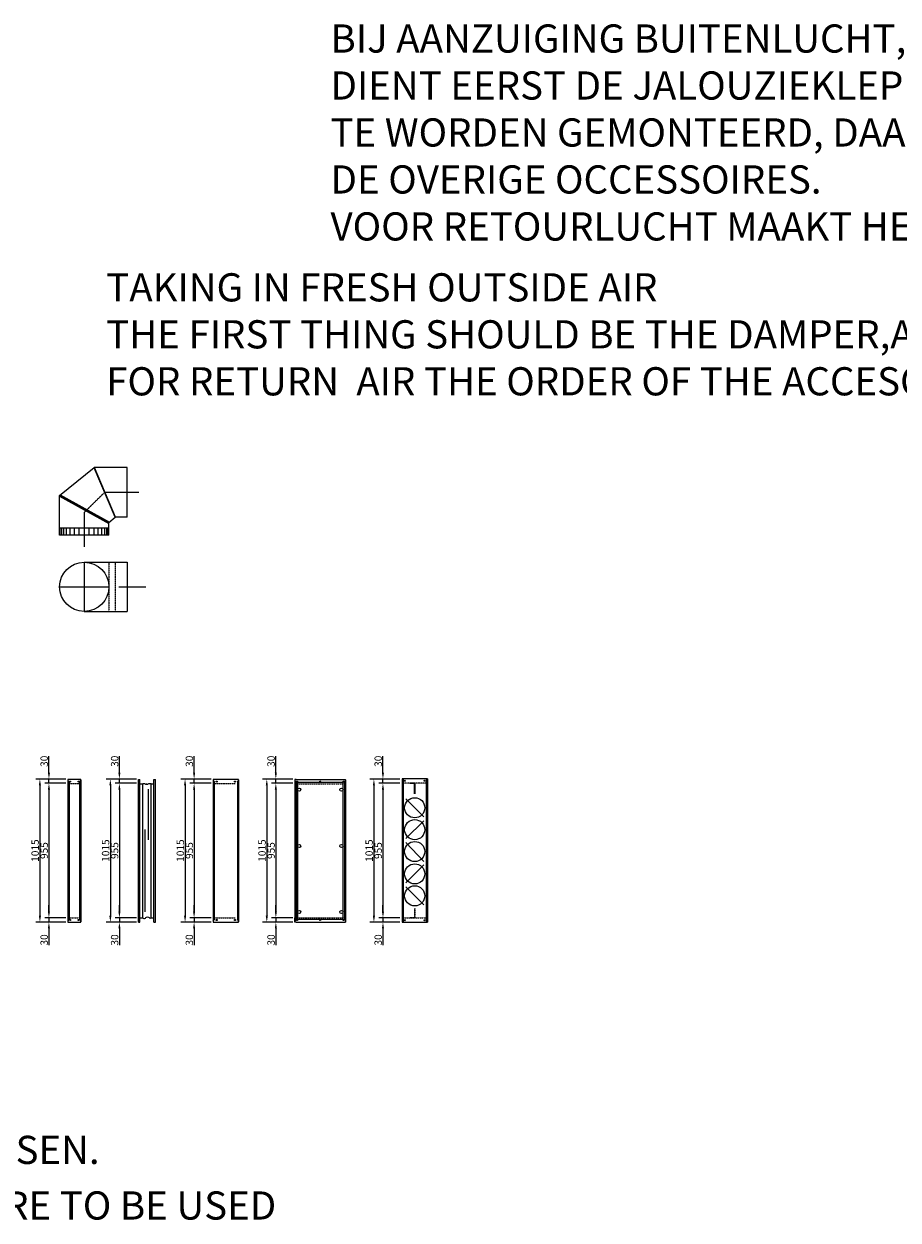
# Model space of a CAD drawing. Extents: x -18 to 24988, y -12 to 15884.
# Drawn here: x 12583 to 18785, y -12 to 8475 of the extents above; entities that cross this region are included whole.
import ezdxf

# ---------------------------------------------------------------- set-up
doc = ezdxf.new("R2010")
doc.units = 0
doc.header["$LTSCALE"] = 2
doc.header["$PDMODE"] = 3
doc.header["$PDSIZE"] = 0.5
doc.linetypes.add('CENTER', pattern=[2, 1.25, -0.25, 0.25, -0.25])
doc.linetypes.add('HIDDEN', pattern=[0.375, 0.25, -0.125])
doc.layers.get('DEFPOINTS').update_dxf_attribs({"linetype": 'CONTINUOUS'})
for name, color, linetype in [('CENTER', 1, 'CENTER'), ('HIDDEN', 4, 'HIDDEN'), ('MARK BV', 7, 'CONTINUOUS'), ('MEASUREMENT', 5, 'CONTINUOUS')]:
    doc.layers.add(name, color=color, linetype=linetype)
doc.styles.get("Standard").update_dxf_attribs({"font": 'ISOCP'})
doc.dimstyles.get("Standard").update_dxf_attribs({"dimscale": 10, "dimtxt": 3.5, "dimasz": 3, "dimexe": 2, "dimexo": 1, "dimgap": 0.5, "dimtad": 1, "dimdec": 1, "dimdsep": 46, "dimtxsty": 'Standard', "dimcen": -5, "dimclrd": 256, "dimclre": 256, "dimclrt": 256, "dimadec": 0, "dimazin": 0, "dimtfac": 1, "dimtdec": 1, "dimtmove": 0, "dimatfit": 3, "dimfxl": 0, "dimtvp": 0.75, "dimtolj": 1, "dimtzin": 0, "dimarcsym": 0})

# ---------------------------------------------------------------- blocks, each defined once
blk = doc.blocks.new('335-400')
at = {"layer": 'CENTER'}
for p, q in [((148.8, 432.7), (3.2, 289.9)), ((148.8, 432.7), (391.4, 432.7)), ((3.2, 289.9), (3.2, 46.6)), ((3.2, -64), (3.2, -413.8)), ((-172.2, -238.3), (178.1, -238.3)), ((249.5, -238.3), (440.2, -238.3))]:
    blk.add_line(p, q, dxfattribs=at)
at = {"layer": 'HIDDEN'}
for p, q in [((178.2, -63.3), (178.2, -413.3)), ((222.9, -63.3), (222.9, -413.3))]:
    blk.add_line(p, q, dxfattribs=at)
at = {"layer": 'MARK BV'}
for p, q in [((-171.8, 410.6), (74.7, 608.7)), ((221.5, 255.2), (73.2, 607.2)), ((222.9, 256.7), (74.7, 608.7)), ((308.2, 608.7), (74.7, 608.7)), ((225.2, 256.7), (77, 608.7)), ((308.2, 256.7), (308.2, 608.7)), ((-171.8, 410.6), (178.2, 217.7)), ((-171.8, 177.7), (-171.8, 410.6)), ((-171.8, 404.9), (178.2, 212)), ((-167.6, 414), (182.3, 221.1)), ((178.2, 217.7), (222.9, 256.7)), ((308.2, 256.7), (222.9, 256.7)), ((178.2, 177.7), (-171.8, 177.7)), ((-171.8, 127.7), (-171.8, 177.7)), ((-166.8, 127.7), (-166.8, 177.7)), ((-156.8, 127.7), (-156.8, 177.7)), ((-141.8, 127.7), (-141.8, 177.7)), ((-121.8, 127.7), (-121.8, 177.7)), ((-96.8, 127.7), (-96.8, 177.7)), ((-66.8, 127.7), (-66.8, 177.7)), ((-31.8, 127.7), (-31.8, 177.7)), ((38.2, 127.7), (38.2, 177.7)), ((73.2, 127.7), (73.2, 177.7)), ((103.2, 127.7), (103.2, 177.7)), ((128.2, 127.7), (128.2, 177.7)), ((148.2, 127.7), (148.2, 177.7)), ((163.2, 127.7), (163.2, 177.7)), ((173.2, 127.7), (173.2, 177.7)), ((178.2, 127.7), (178.2, 217.7)), ((178.2, 127.7), (-171.8, 127.7)), ((3.2, -63.3), (308.2, -63.3)), ((308.2, -63.3), (308.2, -413.3)), ((3.2, -413.3), (308.2, -413.3))]:
    blk.add_line(p, q, dxfattribs=at)
blk.add_circle((3.2, -238.3), 175, dxfattribs=at)
blk = doc.blocks.new('*D553')
at = {"layer": 'DEFPOINTS', "color": 0}
for p in [(12760.5, 3117), (12895.7, 3117), (12895.7, 3087)]:
    blk.add_point(p, dxfattribs=at)
at = {"layer": 'MEASUREMENT', "lineweight": -2}
for p, q in [((12760.5, 3162), (12760.5, 3279.8)), ((12880.7, 3117), (12730.5, 3117)), ((12880.7, 3087), (12730.5, 3087)), ((12760.5, 3087), (12760.5, 3117)), ((12760.5, 3042), (12760.5, 2997))]:
    blk.add_line(p, q, dxfattribs=at)
at = {"layer": 'MEASUREMENT'}
for points in [[(12753, 3162), (12768, 3162), (12760.5, 3117)], [(12753, 3042), (12768, 3042), (12760.5, 3087)]]:
    blk.add_solid(points, dxfattribs=at)
at = {"layer": 'MEASUREMENT', "insert": (12726.7, 3243.4), "char_height": 52.5, "attachment_point": 5, "rotation": 90}
blk.add_mtext('\\A1;30', dxfattribs=at)
blk = doc.blocks.new('*D554')
at = {"layer": 'DEFPOINTS', "color": 0}
for p in [(12880.7, 3087), (12760.5, 2132), (12895.7, 2132)]:
    blk.add_point(p, dxfattribs=at)
at = {"layer": 'MEASUREMENT', "lineweight": -2}
for p, q in [((12865.7, 3087), (12730.5, 3087)), ((12760.5, 3042), (12760.5, 2177)), ((12880.7, 2132), (12730.5, 2132))]:
    blk.add_line(p, q, dxfattribs=at)
at = {"layer": 'MEASUREMENT'}
for points in [[(12753, 3042), (12768, 3042), (12760.5, 3087)], [(12753, 2177), (12768, 2177), (12760.5, 2132)]]:
    blk.add_solid(points, dxfattribs=at)
at = {"layer": 'MEASUREMENT', "insert": (12726.7, 2609.5), "char_height": 52.5, "attachment_point": 5, "rotation": 90}
blk.add_mtext('\\A1;955', dxfattribs=at)
blk = doc.blocks.new('*D555')
at = {"layer": 'DEFPOINTS', "color": 0}
for p in [(12880.7, 2132), (12760.5, 2102), (12895.7, 2102)]:
    blk.add_point(p, dxfattribs=at)
at = {"layer": 'MEASUREMENT', "lineweight": -2}
for p, q in [((12760.5, 2177), (12760.5, 2222)), ((12865.7, 2132), (12730.5, 2132)), ((12760.5, 2132), (12760.5, 2102)), ((12880.7, 2102), (12730.5, 2102)), ((12760.5, 2057), (12760.5, 1939.2))]:
    blk.add_line(p, q, dxfattribs=at)
at = {"layer": 'MEASUREMENT'}
for points in [[(12753, 2177), (12768, 2177), (12760.5, 2132)], [(12753, 2057), (12768, 2057), (12760.5, 2102)]]:
    blk.add_solid(points, dxfattribs=at)
at = {"layer": 'MEASUREMENT', "insert": (12726.7, 1975.6), "char_height": 52.5, "attachment_point": 5, "rotation": 90}
blk.add_mtext('\\A1;30', dxfattribs=at)
blk = doc.blocks.new('*D556')
at = {"layer": 'DEFPOINTS', "color": 0}
for p in [(12880.7, 3117), (12696.4, 2102), (12880.7, 2102)]:
    blk.add_point(p, dxfattribs=at)
at = {"layer": 'MEASUREMENT', "lineweight": -2}
for p, q in [((12865.7, 3117), (12666.4, 3117)), ((12696.4, 3072), (12696.4, 2147)), ((12865.7, 2102), (12666.4, 2102))]:
    blk.add_line(p, q, dxfattribs=at)
at = {"layer": 'MEASUREMENT'}
for points in [[(12688.9, 3072), (12703.9, 3072), (12696.4, 3117)], [(12688.9, 2147), (12703.9, 2147), (12696.4, 2102)]]:
    blk.add_solid(points, dxfattribs=at)
at = {"layer": 'MEASUREMENT', "insert": (12662.6, 2609.5), "char_height": 52.5, "attachment_point": 5, "rotation": 90}
blk.add_mtext('\\A1;1015', dxfattribs=at)
blk = doc.blocks.new('*D557')
at = {"layer": 'DEFPOINTS', "color": 0}
for p in [(13260.5, 3117), (13395.7, 3117), (13395.7, 3087)]:
    blk.add_point(p, dxfattribs=at)
at = {"layer": 'MEASUREMENT', "lineweight": -2}
for p, q in [((13260.5, 3162), (13260.5, 3279.8)), ((13380.7, 3117), (13230.5, 3117)), ((13380.7, 3087), (13230.5, 3087)), ((13260.5, 3087), (13260.5, 3117)), ((13260.5, 3042), (13260.5, 2997))]:
    blk.add_line(p, q, dxfattribs=at)
at = {"layer": 'MEASUREMENT'}
for points in [[(13253, 3162), (13268, 3162), (13260.5, 3117)], [(13253, 3042), (13268, 3042), (13260.5, 3087)]]:
    blk.add_solid(points, dxfattribs=at)
at = {"layer": 'MEASUREMENT', "insert": (13226.7, 3243.4), "char_height": 52.5, "attachment_point": 5, "rotation": 90}
blk.add_mtext('\\A1;30', dxfattribs=at)
blk = doc.blocks.new('*D558')
at = {"layer": 'DEFPOINTS', "color": 0}
for p in [(13380.7, 3087), (13260.5, 2132), (13395.7, 2132)]:
    blk.add_point(p, dxfattribs=at)
at = {"layer": 'MEASUREMENT', "lineweight": -2}
for p, q in [((13365.7, 3087), (13230.5, 3087)), ((13260.5, 3042), (13260.5, 2177)), ((13380.7, 2132), (13230.5, 2132))]:
    blk.add_line(p, q, dxfattribs=at)
at = {"layer": 'MEASUREMENT'}
for points in [[(13253, 3042), (13268, 3042), (13260.5, 3087)], [(13253, 2177), (13268, 2177), (13260.5, 2132)]]:
    blk.add_solid(points, dxfattribs=at)
at = {"layer": 'MEASUREMENT', "insert": (13226.7, 2609.5), "char_height": 52.5, "attachment_point": 5, "rotation": 90}
blk.add_mtext('\\A1;955', dxfattribs=at)
blk = doc.blocks.new('*D559')
at = {"layer": 'DEFPOINTS', "color": 0}
for p in [(13380.7, 2132), (13260.5, 2102), (13395.7, 2102)]:
    blk.add_point(p, dxfattribs=at)
at = {"layer": 'MEASUREMENT', "lineweight": -2}
for p, q in [((13260.5, 2177), (13260.5, 2222)), ((13365.7, 2132), (13230.5, 2132)), ((13260.5, 2132), (13260.5, 2102)), ((13380.7, 2102), (13230.5, 2102)), ((13260.5, 2057), (13260.5, 1939.2))]:
    blk.add_line(p, q, dxfattribs=at)
at = {"layer": 'MEASUREMENT'}
for points in [[(13253, 2177), (13268, 2177), (13260.5, 2132)], [(13253, 2057), (13268, 2057), (13260.5, 2102)]]:
    blk.add_solid(points, dxfattribs=at)
at = {"layer": 'MEASUREMENT', "insert": (13226.7, 1975.6), "char_height": 52.5, "attachment_point": 5, "rotation": 90}
blk.add_mtext('\\A1;30', dxfattribs=at)
blk = doc.blocks.new('*D560')
at = {"layer": 'DEFPOINTS', "color": 0}
for p in [(13380.7, 3117), (13196.4, 2102), (13380.7, 2102)]:
    blk.add_point(p, dxfattribs=at)
at = {"layer": 'MEASUREMENT', "lineweight": -2}
for p, q in [((13365.7, 3117), (13166.4, 3117)), ((13196.4, 3072), (13196.4, 2147)), ((13365.7, 2102), (13166.4, 2102))]:
    blk.add_line(p, q, dxfattribs=at)
at = {"layer": 'MEASUREMENT'}
for points in [[(13188.9, 3072), (13203.9, 3072), (13196.4, 3117)], [(13188.9, 2147), (13203.9, 2147), (13196.4, 2102)]]:
    blk.add_solid(points, dxfattribs=at)
at = {"layer": 'MEASUREMENT', "insert": (13162.6, 2609.5), "char_height": 52.5, "attachment_point": 5, "rotation": 90}
blk.add_mtext('\\A1;1015', dxfattribs=at)
blk = doc.blocks.new('*D561')
at = {"layer": 'DEFPOINTS', "color": 0}
for p in [(13790.5, 3117), (13925.7, 3117), (13925.7, 3087)]:
    blk.add_point(p, dxfattribs=at)
at = {"layer": 'MEASUREMENT', "lineweight": -2}
for p, q in [((13790.5, 3162), (13790.5, 3279.8)), ((13910.7, 3117), (13760.5, 3117)), ((13910.7, 3087), (13760.5, 3087)), ((13790.5, 3087), (13790.5, 3117)), ((13790.5, 3042), (13790.5, 2997))]:
    blk.add_line(p, q, dxfattribs=at)
at = {"layer": 'MEASUREMENT'}
for points in [[(13783, 3162), (13798, 3162), (13790.5, 3117)], [(13783, 3042), (13798, 3042), (13790.5, 3087)]]:
    blk.add_solid(points, dxfattribs=at)
at = {"layer": 'MEASUREMENT', "insert": (13756.7, 3243.4), "char_height": 52.5, "attachment_point": 5, "rotation": 90}
blk.add_mtext('\\A1;30', dxfattribs=at)
blk = doc.blocks.new('*D562')
at = {"layer": 'DEFPOINTS', "color": 0}
for p in [(13910.7, 3087), (13790.5, 2132), (13925.7, 2132)]:
    blk.add_point(p, dxfattribs=at)
at = {"layer": 'MEASUREMENT', "lineweight": -2}
for p, q in [((13895.7, 3087), (13760.5, 3087)), ((13790.5, 3042), (13790.5, 2177)), ((13910.7, 2132), (13760.5, 2132))]:
    blk.add_line(p, q, dxfattribs=at)
at = {"layer": 'MEASUREMENT'}
for points in [[(13783, 3042), (13798, 3042), (13790.5, 3087)], [(13783, 2177), (13798, 2177), (13790.5, 2132)]]:
    blk.add_solid(points, dxfattribs=at)
at = {"layer": 'MEASUREMENT', "insert": (13756.7, 2609.5), "char_height": 52.5, "attachment_point": 5, "rotation": 90}
blk.add_mtext('\\A1;955', dxfattribs=at)
blk = doc.blocks.new('*D563')
at = {"layer": 'DEFPOINTS', "color": 0}
for p in [(13910.7, 2132), (13790.5, 2102), (13925.7, 2102)]:
    blk.add_point(p, dxfattribs=at)
at = {"layer": 'MEASUREMENT', "lineweight": -2}
for p, q in [((13790.5, 2177), (13790.5, 2222)), ((13895.7, 2132), (13760.5, 2132)), ((13790.5, 2132), (13790.5, 2102)), ((13910.7, 2102), (13760.5, 2102)), ((13790.5, 2057), (13790.5, 1939.2))]:
    blk.add_line(p, q, dxfattribs=at)
at = {"layer": 'MEASUREMENT'}
for points in [[(13783, 2177), (13798, 2177), (13790.5, 2132)], [(13783, 2057), (13798, 2057), (13790.5, 2102)]]:
    blk.add_solid(points, dxfattribs=at)
at = {"layer": 'MEASUREMENT', "insert": (13756.7, 1975.6), "char_height": 52.5, "attachment_point": 5, "rotation": 90}
blk.add_mtext('\\A1;30', dxfattribs=at)
blk = doc.blocks.new('*D564')
at = {"layer": 'DEFPOINTS', "color": 0}
for p in [(13910.7, 3117), (13726.4, 2102), (13910.7, 2102)]:
    blk.add_point(p, dxfattribs=at)
at = {"layer": 'MEASUREMENT', "lineweight": -2}
for p, q in [((13895.7, 3117), (13696.4, 3117)), ((13726.4, 3072), (13726.4, 2147)), ((13895.7, 2102), (13696.4, 2102))]:
    blk.add_line(p, q, dxfattribs=at)
at = {"layer": 'MEASUREMENT'}
for points in [[(13718.9, 3072), (13733.9, 3072), (13726.4, 3117)], [(13718.9, 2147), (13733.9, 2147), (13726.4, 2102)]]:
    blk.add_solid(points, dxfattribs=at)
at = {"layer": 'MEASUREMENT', "insert": (13692.6, 2609.5), "char_height": 52.5, "attachment_point": 5, "rotation": 90}
blk.add_mtext('\\A1;1015', dxfattribs=at)
blk = doc.blocks.new('*D565')
at = {"layer": 'DEFPOINTS', "color": 0}
for p in [(14370.5, 3117), (14505.7, 3117), (14505.7, 3087)]:
    blk.add_point(p, dxfattribs=at)
at = {"layer": 'MEASUREMENT', "lineweight": -2}
for p, q in [((14370.5, 3162), (14370.5, 3279.8)), ((14490.7, 3117), (14340.5, 3117)), ((14490.7, 3087), (14340.5, 3087)), ((14370.5, 3087), (14370.5, 3117)), ((14370.5, 3042), (14370.5, 2997))]:
    blk.add_line(p, q, dxfattribs=at)
at = {"layer": 'MEASUREMENT'}
for points in [[(14363, 3162), (14378, 3162), (14370.5, 3117)], [(14363, 3042), (14378, 3042), (14370.5, 3087)]]:
    blk.add_solid(points, dxfattribs=at)
at = {"layer": 'MEASUREMENT', "insert": (14336.7, 3243.4), "char_height": 52.5, "attachment_point": 5, "rotation": 90}
blk.add_mtext('\\A1;30', dxfattribs=at)
blk = doc.blocks.new('*D566')
at = {"layer": 'DEFPOINTS', "color": 0}
for p in [(14490.7, 3087), (14370.5, 2132), (14505.7, 2132)]:
    blk.add_point(p, dxfattribs=at)
at = {"layer": 'MEASUREMENT', "lineweight": -2}
for p, q in [((14475.7, 3087), (14340.5, 3087)), ((14370.5, 3042), (14370.5, 2177)), ((14490.7, 2132), (14340.5, 2132))]:
    blk.add_line(p, q, dxfattribs=at)
at = {"layer": 'MEASUREMENT'}
for points in [[(14363, 3042), (14378, 3042), (14370.5, 3087)], [(14363, 2177), (14378, 2177), (14370.5, 2132)]]:
    blk.add_solid(points, dxfattribs=at)
at = {"layer": 'MEASUREMENT', "insert": (14336.7, 2609.5), "char_height": 52.5, "attachment_point": 5, "rotation": 90}
blk.add_mtext('\\A1;955', dxfattribs=at)
blk = doc.blocks.new('*D567')
at = {"layer": 'DEFPOINTS', "color": 0}
for p in [(14490.7, 2132), (14370.5, 2102), (14505.7, 2102)]:
    blk.add_point(p, dxfattribs=at)
at = {"layer": 'MEASUREMENT', "lineweight": -2}
for p, q in [((14370.5, 2177), (14370.5, 2222)), ((14475.7, 2132), (14340.5, 2132)), ((14370.5, 2132), (14370.5, 2102)), ((14490.7, 2102), (14340.5, 2102)), ((14370.5, 2057), (14370.5, 1939.2))]:
    blk.add_line(p, q, dxfattribs=at)
at = {"layer": 'MEASUREMENT'}
for points in [[(14363, 2177), (14378, 2177), (14370.5, 2132)], [(14363, 2057), (14378, 2057), (14370.5, 2102)]]:
    blk.add_solid(points, dxfattribs=at)
at = {"layer": 'MEASUREMENT', "insert": (14336.7, 1975.6), "char_height": 52.5, "attachment_point": 5, "rotation": 90}
blk.add_mtext('\\A1;30', dxfattribs=at)
blk = doc.blocks.new('*D568')
at = {"layer": 'DEFPOINTS', "color": 0}
for p in [(14490.7, 3117), (14306.4, 2102), (14490.7, 2102)]:
    blk.add_point(p, dxfattribs=at)
at = {"layer": 'MEASUREMENT', "lineweight": -2}
for p, q in [((14475.7, 3117), (14276.4, 3117)), ((14306.4, 3072), (14306.4, 2147)), ((14475.7, 2102), (14276.4, 2102))]:
    blk.add_line(p, q, dxfattribs=at)
at = {"layer": 'MEASUREMENT'}
for points in [[(14298.9, 3072), (14313.9, 3072), (14306.4, 3117)], [(14298.9, 2147), (14313.9, 2147), (14306.4, 2102)]]:
    blk.add_solid(points, dxfattribs=at)
at = {"layer": 'MEASUREMENT', "insert": (14272.6, 2609.5), "char_height": 52.5, "attachment_point": 5, "rotation": 90}
blk.add_mtext('\\A1;1015', dxfattribs=at)
blk = doc.blocks.new('*D569')
at = {"layer": 'DEFPOINTS', "color": 0}
for p in [(15130.5, 3117), (15265.7, 3117), (15265.7, 3087)]:
    blk.add_point(p, dxfattribs=at)
at = {"layer": 'MEASUREMENT', "lineweight": -2}
for p, q in [((15130.5, 3162), (15130.5, 3279.8)), ((15250.7, 3117), (15100.5, 3117)), ((15250.7, 3087), (15100.5, 3087)), ((15130.5, 3087), (15130.5, 3117)), ((15130.5, 3042), (15130.5, 2997))]:
    blk.add_line(p, q, dxfattribs=at)
at = {"layer": 'MEASUREMENT'}
for points in [[(15123, 3162), (15138, 3162), (15130.5, 3117)], [(15123, 3042), (15138, 3042), (15130.5, 3087)]]:
    blk.add_solid(points, dxfattribs=at)
at = {"layer": 'MEASUREMENT', "insert": (15096.7, 3243.4), "char_height": 52.5, "attachment_point": 5, "rotation": 90}
blk.add_mtext('\\A1;30', dxfattribs=at)
blk = doc.blocks.new('*D570')
at = {"layer": 'DEFPOINTS', "color": 0}
for p in [(15250.7, 3087), (15130.5, 2132), (15265.7, 2132)]:
    blk.add_point(p, dxfattribs=at)
at = {"layer": 'MEASUREMENT', "lineweight": -2}
for p, q in [((15235.7, 3087), (15100.5, 3087)), ((15130.5, 3042), (15130.5, 2177)), ((15250.7, 2132), (15100.5, 2132))]:
    blk.add_line(p, q, dxfattribs=at)
at = {"layer": 'MEASUREMENT'}
for points in [[(15123, 3042), (15138, 3042), (15130.5, 3087)], [(15123, 2177), (15138, 2177), (15130.5, 2132)]]:
    blk.add_solid(points, dxfattribs=at)
at = {"layer": 'MEASUREMENT', "insert": (15096.7, 2609.5), "char_height": 52.5, "attachment_point": 5, "rotation": 90}
blk.add_mtext('\\A1;955', dxfattribs=at)
blk = doc.blocks.new('*D571')
at = {"layer": 'DEFPOINTS', "color": 0}
for p in [(15250.7, 2132), (15130.5, 2102), (15265.7, 2102)]:
    blk.add_point(p, dxfattribs=at)
at = {"layer": 'MEASUREMENT', "lineweight": -2}
for p, q in [((15130.5, 2177), (15130.5, 2222)), ((15235.7, 2132), (15100.5, 2132)), ((15130.5, 2132), (15130.5, 2102)), ((15250.7, 2102), (15100.5, 2102)), ((15130.5, 2057), (15130.5, 1939.2))]:
    blk.add_line(p, q, dxfattribs=at)
at = {"layer": 'MEASUREMENT'}
for points in [[(15123, 2177), (15138, 2177), (15130.5, 2132)], [(15123, 2057), (15138, 2057), (15130.5, 2102)]]:
    blk.add_solid(points, dxfattribs=at)
at = {"layer": 'MEASUREMENT', "insert": (15096.7, 1975.6), "char_height": 52.5, "attachment_point": 5, "rotation": 90}
blk.add_mtext('\\A1;30', dxfattribs=at)
blk = doc.blocks.new('*D572')
at = {"layer": 'DEFPOINTS', "color": 0}
for p in [(15250.7, 3117), (15066.4, 2102), (15250.7, 2102)]:
    blk.add_point(p, dxfattribs=at)
at = {"layer": 'MEASUREMENT', "lineweight": -2}
for p, q in [((15235.7, 3117), (15036.4, 3117)), ((15066.4, 3072), (15066.4, 2147)), ((15235.7, 2102), (15036.4, 2102))]:
    blk.add_line(p, q, dxfattribs=at)
at = {"layer": 'MEASUREMENT'}
for points in [[(15058.9, 3072), (15073.9, 3072), (15066.4, 3117)], [(15058.9, 2147), (15073.9, 2147), (15066.4, 2102)]]:
    blk.add_solid(points, dxfattribs=at)
at = {"layer": 'MEASUREMENT', "insert": (15032.6, 2609.5), "char_height": 52.5, "attachment_point": 5, "rotation": 90}
blk.add_mtext('\\A1;1015', dxfattribs=at)

msp = doc.modelspace()

# ---------------------------------------------------------------- linework, layer by layer
at = {"layer": 'HIDDEN'}
for p, q in [((12985.73, 3084.03), (12895.73, 3084.03)), ((14080.92, 3084.03), (13925.72, 3084.03)), ((14513.72, 3084.03), (14865.72, 3084.03)), ((15445.72, 3088.03), (15265.72, 3088.03)), ((15356.72, 3088.03), (15321.72, 3088.03)), ((15321.72, 3088.03), (15321.72, 3086.53)), ((15347.72, 3088.03), (15347.72, 3086.53)), ((15356.72, 3063.03), (15356.72, 3088.03)), ((12895.73, 2132.03), (12985.73, 2132.03)), ((13925.72, 2132.03), (14080.92, 2132.03)), ((14513.72, 2132.03), (14865.72, 2132.03)), ((15265.72, 2132.03), (15445.72, 2132.03)), ((15355.22, 2133.53), (15321.72, 2133.53)), ((15321.72, 2132.03), (15321.72, 2133.53)), ((15356.72, 2132.03), (15321.72, 2132.03)), ((15347.72, 2132.03), (15347.72, 2133.53)), ((15355.22, 2198.53), (15355.22, 2133.53)), ((15356.72, 2198.53), (15356.72, 2132.03))]:
    msp.add_line(p, q, dxfattribs=at)
at = {"layer": 'HIDDEN', "linetype": 'Continuous'}
for p, q in [((15355.22, 3086.53), (15321.72, 3086.53)), ((15355.22, 3012.03), (15355.22, 3086.53)), ((15356.72, 3088.03), (15356.72, 3012.03))]:
    msp.add_line(p, q, dxfattribs=at)
at = {"layer": 'MARK BV'}
for p, q in [((12985.73, 3114.03), (12895.73, 3114.03)), ((12895.73, 3114.03), (12895.73, 3084.03)), ((12895.73, 3112.03), (12895.73, 2104.03)), ((12895.73, 3106.53), (12903.73, 3098.53)), ((12903.73, 3098.53), (12903.73, 2117.53)), ((12977.73, 3099.03), (12985.73, 3107.03)), ((12977.73, 3099.03), (12977.73, 2117.53)), ((12985.73, 3084.03), (12985.73, 3114.03)), ((12985.73, 3112.03), (12985.73, 2104.03)), ((13395.72, 2102.03), (13395.72, 3114.03)), ((13395.72, 2102.03), (13395.72, 3114.03)), ((13395.72, 3114.03), (13405.72, 3114.03)), ((13405.72, 2102.03), (13405.72, 3114.03)), ((13405.72, 3084.03), (13425.72, 3084.03)), ((13425.72, 2132.03), (13425.72, 3084.03)), ((13485.72, 2132.03), (13485.72, 3084.03)), ((13485.72, 3084.03), (13505.72, 3084.03)), ((13505.72, 2102.03), (13505.72, 3114.03)), ((13505.72, 3114.03), (13515.72, 3114.03)), ((13515.72, 2102.03), (13515.72, 3114.03)), ((13515.72, 2102.03), (13515.72, 3114.03)), ((14080.92, 3114.03), (13925.72, 3114.03)), ((13925.72, 3114.03), (13925.72, 3084.03)), ((13925.72, 3112.03), (13925.72, 2104.03)), ((13925.72, 3106.53), (13933.72, 3098.53)), ((13933.72, 3098.53), (13933.72, 2117.53)), ((14105.72, 3114.03), (14080.92, 3114.03)), ((14097.72, 3099.03), (14105.72, 3107.03)), ((14097.72, 3099.03), (14097.72, 2117.53)), ((14105.72, 3084.03), (14105.72, 3114.03)), ((14105.72, 3112.03), (14105.72, 2104.03)), ((14505.72, 3114.03), (14505.72, 3084.03)), ((14513.72, 3114.03), (14505.72, 3114.03)), ((14505.72, 3112.03), (14505.72, 2104.03)), ((14513.72, 3098.53), (14505.72, 3106.53)), ((14513.72, 3114.03), (14865.72, 3114.03)), ((14513.72, 3098.53), (14513.72, 2117.53)), ((14523.22, 3093.03), (14523.22, 2123.03)), ((14848.22, 3093.03), (14523.22, 3093.03)), ((14848.22, 2123.03), (14848.22, 3093.03)), ((14865.72, 3106.53), (14857.72, 3098.53)), ((14857.72, 3098.53), (14857.72, 2117.53)), ((14865.72, 3084.03), (14865.72, 3114.03)), ((14865.72, 3112.03), (14865.72, 2104.03)), ((15265.72, 3118.03), (15265.72, 2102.03)), ((15445.72, 3118.03), (15265.72, 3118.03)), ((15273.72, 3118.03), (15273.72, 2102.03)), ((15437.72, 3118.03), (15437.72, 2102.03)), ((15445.72, 3118.03), (15445.72, 2102.03)), ((13467.33, 2685.37), (13467.33, 3044.99)), ((15419.36, 2849.18), (15292.08, 2976.46)), ((15292.08, 2694.18), (15419.36, 2821.46)), ((13443.19, 2175.33), (13443.19, 2759.42)), ((15419.36, 2530.93), (15292.08, 2666.46)), ((15292.08, 2380.05), (15419.36, 2507.33)), ((15419.36, 2225.05), (15292.08, 2352.33)), ((12895.73, 2132.03), (12895.73, 2102.03)), ((12985.73, 2102.03), (12985.73, 2132.03)), ((13405.72, 2132.03), (13425.72, 2132.03)), ((13405.72, 2132.03), (13425.72, 2132.03)), ((13405.72, 2132.03), (13425.72, 2132.03)), ((13405.72, 2132.03), (13425.72, 2132.03)), ((13485.72, 2132.03), (13505.72, 2132.03)), ((13925.72, 2132.03), (13925.72, 2102.03)), ((14105.72, 2102.03), (14105.72, 2132.03)), ((14505.72, 2102.03), (14505.72, 2132.03)), ((14523.22, 2123.03), (14848.22, 2123.03)), ((14865.72, 2132.03), (14865.72, 2102.03)), ((12895.73, 2109.53), (12903.73, 2117.53)), ((12895.73, 2102.03), (12985.73, 2102.03)), ((12977.73, 2117.53), (12985.73, 2109.53)), ((13395.72, 2102.03), (13405.72, 2102.03)), ((13505.72, 2102.03), (13515.72, 2102.03)), ((13925.72, 2109.53), (13933.72, 2117.53)), ((13925.72, 2102.03), (14080.92, 2102.03)), ((14080.92, 2102.03), (14105.72, 2102.03)), ((14097.72, 2117.53), (14105.72, 2109.53)), ((14505.72, 2109.53), (14513.72, 2117.53)), ((14513.72, 2102.03), (14505.72, 2102.03)), ((14513.72, 2102.03), (14865.72, 2102.03)), ((14857.72, 2117.53), (14865.72, 2109.53)), ((15265.72, 2102.03), (15445.72, 2102.03))]:
    msp.add_line(p, q, dxfattribs=at)
for points in [[(13425.72, 3084.03), (13429.28, 3085.69), (13434.09, 3086.56), (13438.68, 3085.69), (13442.17, 3083.94), (13446.32, 3081.97), (13450.48, 3080.44), (13455.07, 3080), (13449.44, 3080), (13463.15, 3081.53), (13465.55, 3082.84), (13469.05, 3084.37), (13474.95, 3085.69), (13478.23, 3085.69), (13483.47, 3084.81), (13485.72, 3084.03)], [(13425.72, 2132.03), (13429.25, 2129.46), (13434.6, 2128.3), (13439.02, 2128.07), (13444.6, 2130.86), (13448.56, 2134.12), (13452.51, 2136.68), (13459.02, 2138.54), (13466.24, 2137.84), (13471.59, 2134.58), (13476.47, 2130.39), (13479.26, 2129), (13485.72, 2132.03), (13485.72, 2132.03)]]:
    msp.add_lwpolyline(points, dxfattribs=at)
for centre, radius in [((12910.73, 3099.03), 3.55), ((12970.73, 3099.03), 3.55), ((13950.72, 3099.03), 3.55), ((14080.72, 3099.03), 3.55), ((14520.72, 3099.03), 3.55), ((14685.72, 3099.03), 3.55), ((14850.72, 3099.03), 3.55), ((15285.72, 3104.53), 3.55), ((15425.72, 3104.53), 3.55), ((14535.72, 3042.03), 11.49), ((14835.72, 3042.03), 11.49), ((14535.72, 2642.03), 11.49), ((14835.72, 2642.03), 11.49), ((14535.72, 2174.03), 11.49), ((14835.72, 2174.03), 11.49), ((12910.73, 2117.03), 3.55), ((12970.73, 2117.03), 3.55), ((13950.72, 2117.03), 3.55), ((14080.72, 2117.03), 3.55), ((14520.72, 2117.03), 3.55), ((14685.72, 2117.03), 3.55), ((14850.72, 2117.03), 3.55), ((15285.72, 2115.53), 3.55), ((15425.72, 2115.53), 3.55)]:
    msp.add_circle(centre, radius, dxfattribs=at)
at = {"layer": 'MARK BV', "ltscale": 0.5}
for centre in [(15355.72, 2913.44), (15355.72, 2757.94), (15355.72, 2602.57), (15355.72, 2444.06), (15355.72, 2288.69)]:
    msp.add_circle(centre, 71.5, dxfattribs=at)

# ---------------------------------------------------------------- block references
at = {"layer": 'MARK BV'}
msp.add_blockref('335-400', (13007.8, 4719.3), dxfattribs=at)

# ---------------------------------------------------------------- texts
at = {"layer": 'MEASUREMENT', "char_height": 200, "width": 27643.3006, "attachment_point": 1}
for s, insert in [('{BIJ AANZUIGING BUITENLUCHT,}\\P{DIENT EERST DE JALOUZIEKLEP OP HET TOESTEL}\\P{TE WORDEN GEMONTEERD, DAARNA}\\P{DE OVERIGE OCCESSOIRES.}\\P{VOOR RETOURLUCHT MAAKT HET NIKS UIT }', (14758.48, 8471.51)), ('TAKING IN FRESH OUTSIDE AIR \\PTHE FIRST THING SHOULD BE THE DAMPER,AFTER THAT OTHER ACCESOIRES CAN BE PLACED\\PFOR RETURN  AIR THE ORDER OF THE ACCESOIRES DOES NOT MATTER', (13167.05, 6705.99)), (' EERST EEN AANSLUITRAAM  MONTEREN ALVORENS ANDERE ACCESSOIRES TE PLAATSEN.', (1757.96, 585.82)), ('ALWAYS PLACE A CONNECTING FRAME TO THE UNIT FIRST IF OTHER ACCESSOIRES ARE TO BE USED', (1757.96, 191.39))]:
    msp.add_mtext(s, dxfattribs=dict(at, insert=insert))

# ---------------------------------------------------------------- dimensions: what is measured, and where the dimension line sits
at = {"layer": 'MEASUREMENT'}
for base, p1, p2, picture, middle in [((12760.49, 3117.03), (12895.73, 3087.03), (12895.73, 3117.03), '*D553', (12726.74, 3243.43)), ((13260.49, 3117.03), (13395.72, 3087.03), (13395.72, 3117.03), '*D557', (13226.74, 3243.43)), ((13790.49, 3117.03), (13925.72, 3087.03), (13925.72, 3117.03), '*D561', (13756.74, 3243.43)), ((14370.49, 3117.03), (14505.72, 3087.03), (14505.72, 3117.03), '*D565', (14336.74, 3243.43)), ((15130.49, 3117.03), (15265.72, 3087.03), (15265.72, 3117.03), '*D569', (15096.74, 3243.43)), ((12696.39, 2102.03), (12880.73, 3117.03), (12880.73, 2102.03), '*D556', (12662.64, 2609.53)), ((12760.49, 2132.03), (12880.73, 3087.03), (12895.73, 2132.03), '*D554', (12726.74, 2609.53)), ((13196.39, 2102.03), (13380.72, 3117.03), (13380.72, 2102.03), '*D560', (13162.64, 2609.53)), ((13260.49, 2132.03), (13380.72, 3087.03), (13395.72, 2132.03), '*D558', (13226.74, 2609.53)), ((13726.39, 2102.03), (13910.72, 3117.03), (13910.72, 2102.03), '*D564', (13692.64, 2609.53)), ((13790.49, 2132.03), (13910.72, 3087.03), (13925.72, 2132.03), '*D562', (13756.74, 2609.53)), ((14306.39, 2102.03), (14490.72, 3117.03), (14490.72, 2102.03), '*D568', (14272.64, 2609.53)), ((14370.49, 2132.03), (14490.72, 3087.03), (14505.72, 2132.03), '*D566', (14336.74, 2609.53)), ((15066.39, 2102.03), (15250.72, 3117.03), (15250.72, 2102.03), '*D572', (15032.64, 2609.53)), ((15130.49, 2132.03), (15250.72, 3087.03), (15265.72, 2132.03), '*D570', (15096.74, 2609.53)), ((12760.49, 2102.03), (12880.73, 2132.03), (12895.73, 2102.03), '*D555', (12726.74, 1975.64)), ((13260.49, 2102.03), (13380.72, 2132.03), (13395.72, 2102.03), '*D559', (13226.74, 1975.64)), ((13790.49, 2102.03), (13910.72, 2132.03), (13925.72, 2102.03), '*D563', (13756.74, 1975.64)), ((14370.49, 2102.03), (14490.72, 2132.03), (14505.72, 2102.03), '*D567', (14336.74, 1975.64)), ((15130.49, 2102.03), (15250.72, 2132.03), (15265.72, 2102.03), '*D571', (15096.74, 1975.64))]:
    dim = msp.add_linear_dim(base=base, p1=p1, p2=p2, angle=90, dimstyle='Standard', override={"dimscale": 15, "dimcen": -1}, dxfattribs=at)
    dim.commit()
    dim.dimension.update_dxf_attribs({"geometry": picture, "text_midpoint": middle})

doc.saveas('drawing.dxf')
